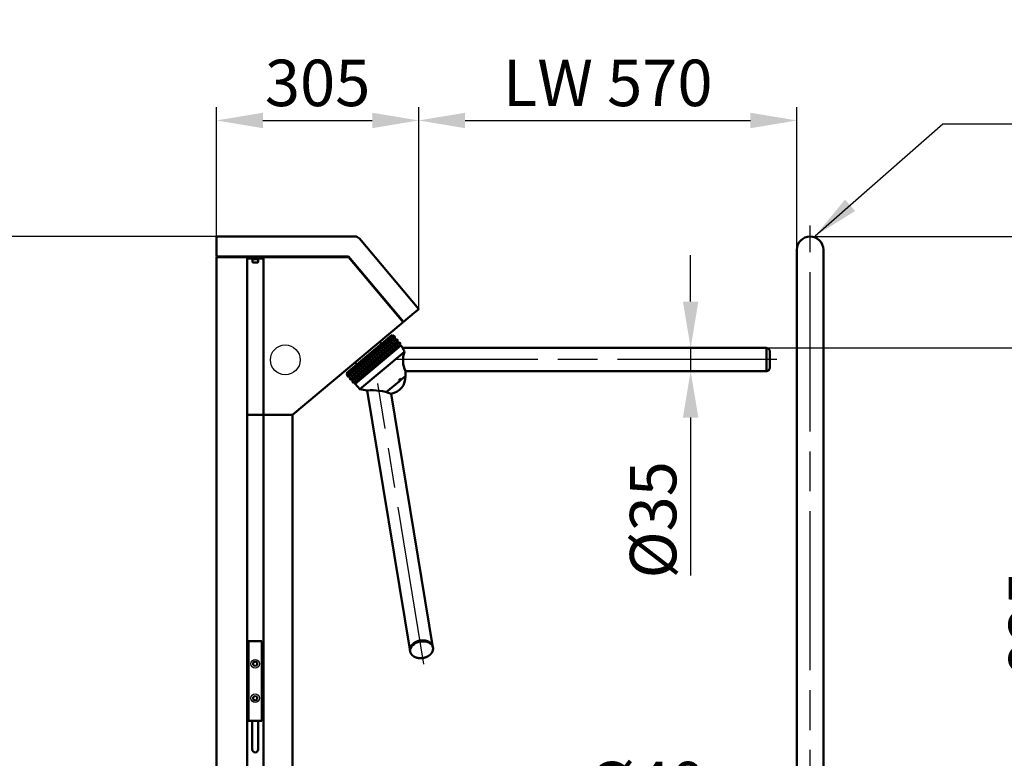
# Model space of a CAD drawing. Units: millimetres. Extents: x 90 to 3957, y 0 to 5580.
# Drawn here: x 1121 to 2605, y 3363 to 4476 of the extents above; entities that cross this region are included whole.
import ezdxf

# ---------------------------------------------------------------- set-up
doc = ezdxf.new("R2010")
doc.units = ezdxf.units.MM
doc.header["$LTSCALE"] = 20
doc.linetypes.add('AM_ISO08W050', pattern=[18, 12, -1.5, 3, -1.5])
for name, color, linetype, lineweight in [('AM_5', 3, 'Continuous', 25), ('AM_7', 4, 'AM_ISO08W050', 25), ('AM_VIS', 7, 'Continuous', 50)]:
    doc.layers.add(name, color=color, linetype=linetype, lineweight=lineweight)
doc.styles.get("Standard").update_dxf_attribs({"font": 'isocp.shx'})
doc.dimstyles.new('GEN-ISO', dxfattribs={"dimtxt": 3.5, "dimasz": 3.5, "dimexe": 1, "dimexo": 0, "dimtad": 1, "dimdsep": 46, "dimtxsty": 'Standard', "dimcen": 0, "dimclrt": 2, "dimadec": 0, "dimazin": 0, "dimtfac": 1, "dimtmove": 0, "dimatfit": 3, "dimfxl": 0, "dimarcsym": 0})
doc.dimstyles.new('GEN-ISO$0', dxfattribs={"dimtxt": 3.5, "dimasz": 3.5, "dimexe": 1, "dimexo": 0, "dimtad": 1, "dimdsep": 46, "dimtxsty": 'Standard', "dimcen": 0, "dimclrt": 2, "dimadec": 0, "dimazin": 0, "dimtfac": 1, "dimtmove": 0, "dimatfit": 3, "dimfxl": 0, "dimarcsym": 0})

# ---------------------------------------------------------------- blocks, each defined once
blk = doc.blocks.new('*D8')
at = {"layer": 'AM_5', "color": 0, "lineweight": -2}
for p, q in [((1417.6, 4149.7), (1033.4, 4149.7)), ((1053.4, 4079.7), (1053.4, 3219.7)), ((1383.5, 3149.7), (1033.4, 3149.7))]:
    blk.add_line(p, q, dxfattribs=at)
at = {"layer": 'AM_5', "color": 0}
for points in [[(1041.7, 4079.7), (1065.1, 4079.7), (1053.4, 4149.7)], [(1041.7, 3219.7), (1065.1, 3219.7), (1053.4, 3149.7)]]:
    blk.add_solid(points, dxfattribs=at)
at = {"layer": 'Defpoints', "color": 0}
for p in [(1417.6, 4149.7), (1053.4, 3149.7), (1383.5, 3149.7)]:
    blk.add_point(p, dxfattribs=at)
at = {"layer": 'AM_5', "color": 2, "insert": (937.6, 3649.7), "char_height": 70, "attachment_point": 5, "rotation": 90}
blk.add_mtext('1000-\\P1365 ausgefahren', dxfattribs=at)
blk = doc.blocks.new('*D9')
at = {"layer": 'AM_5', "color": 0, "lineweight": -2}
for p, q in [((1417.6, 4149.7), (1417.6, 4344.6)), ((1722.5, 4040.3), (1722.5, 4344.6)), ((1487.6, 4324.6), (1652.5, 4324.6))]:
    blk.add_line(p, q, dxfattribs=at)
at = {"layer": 'AM_5', "color": 0}
for points in [[(1487.6, 4336.2), (1487.6, 4312.9), (1417.6, 4324.6)], [(1652.5, 4336.2), (1652.5, 4312.9), (1722.5, 4324.6)]]:
    blk.add_solid(points, dxfattribs=at)
at = {"layer": 'Defpoints', "color": 0}
for p in [(1722.5, 4324.6), (1417.6, 4149.7), (1722.5, 4040.3)]:
    blk.add_point(p, dxfattribs=at)
at = {"layer": 'AM_5', "color": 2, "insert": (1570.1, 4372.1), "char_height": 70, "attachment_point": 5}
blk.add_mtext('305', dxfattribs=at)
blk = doc.blocks.new('*D10')
at = {"layer": 'AM_5', "color": 0, "lineweight": -2}
for p, q in [((2319.1, 4149.7), (2948.4, 4149.7)), ((2928.4, 4079.7), (2928.4, 3219.7)), ((2395.6, 3149.7), (2948.4, 3149.7))]:
    blk.add_line(p, q, dxfattribs=at)
at = {"layer": 'AM_5', "color": 0}
for points in [[(2916.7, 4079.7), (2940, 4079.7), (2928.4, 4149.7)], [(2916.7, 3219.7), (2940, 3219.7), (2928.4, 3149.7)]]:
    blk.add_solid(points, dxfattribs=at)
at = {"layer": 'Defpoints', "color": 0}
for p in [(2319.1, 4149.7), (2395.6, 3149.7), (2928.4, 3149.7)]:
    blk.add_point(p, dxfattribs=at)
at = {"layer": 'AM_5', "color": 2, "insert": (2880.9, 3649.7), "char_height": 70, "attachment_point": 5, "rotation": 90}
blk.add_mtext('1000', dxfattribs=at)
blk = doc.blocks.new('*D11')
at = {"layer": 'AM_5', "color": 0, "lineweight": -2}
for p, q in [((1722.5, 4040.3), (1722.5, 4344.6)), ((2292.6, 4129.7), (2292.6, 4344.6)), ((1792.5, 4324.6), (2222.6, 4324.6))]:
    blk.add_line(p, q, dxfattribs=at)
at = {"layer": 'AM_5', "color": 0}
for points in [[(1792.5, 4336.2), (1792.5, 4312.9), (1722.5, 4324.6)], [(2222.6, 4336.2), (2222.6, 4312.9), (2292.6, 4324.6)]]:
    blk.add_solid(points, dxfattribs=at)
at = {"layer": 'Defpoints', "color": 0}
for p in [(2292.6, 4324.6), (2292.6, 4129.7), (1722.5, 4040.3)]:
    blk.add_point(p, dxfattribs=at)
at = {"layer": 'AM_5', "color": 2, "insert": (2007.5, 4372.1), "char_height": 70, "attachment_point": 5}
blk.add_mtext('LW 570', dxfattribs=at)
blk = doc.blocks.new('*D12')
at = {"layer": 'AM_5', "color": 0, "lineweight": -2}
for p, q in [((2132.5, 4051.7), (2132.5, 4121.7)), ((2246.7, 3981.7), (2112.5, 3981.7)), ((2132.5, 3981.7), (2132.5, 3946.7)), ((2246.7, 3946.7), (2112.5, 3946.7)), ((2132.5, 3876.7), (2132.5, 3638.8))]:
    blk.add_line(p, q, dxfattribs=at)
at = {"layer": 'AM_5', "color": 0}
for points in [[(2120.8, 4051.7), (2144.1, 4051.7), (2132.5, 3981.7)], [(2120.8, 3876.7), (2144.1, 3876.7), (2132.5, 3946.7)]]:
    blk.add_solid(points, dxfattribs=at)
at = {"layer": 'Defpoints', "color": 0}
for p in [(2132.5, 3981.7), (2246.7, 3981.7), (2246.7, 3946.7)]:
    blk.add_point(p, dxfattribs=at)
at = {"layer": 'AM_5', "color": 2, "insert": (2085, 3722.7), "char_height": 70, "attachment_point": 5, "rotation": 90}
blk.add_mtext('%%c35', dxfattribs=at)
blk = doc.blocks.new('*D13')
at = {"layer": 'AM_5', "color": 0, "lineweight": -2}
for p, q in [((2246.7, 3981.7), (2723.5, 3981.7)), ((2703.5, 3911.7), (2703.5, 3219.7)), ((2395.6, 3149.7), (2723.5, 3149.7))]:
    blk.add_line(p, q, dxfattribs=at)
at = {"layer": 'AM_5', "color": 0}
for points in [[(2691.9, 3911.7), (2715.2, 3911.7), (2703.5, 3981.7)], [(2691.9, 3219.7), (2715.2, 3219.7), (2703.5, 3149.7)]]:
    blk.add_solid(points, dxfattribs=at)
at = {"layer": 'Defpoints', "color": 0}
for p in [(2246.7, 3981.7), (2395.6, 3149.7), (2703.5, 3149.7)]:
    blk.add_point(p, dxfattribs=at)
at = {"layer": 'AM_5', "color": 2, "insert": (2656, 3565.7), "char_height": 70, "attachment_point": 5, "rotation": 90}
blk.add_mtext('835', dxfattribs=at)
blk = doc.blocks.new('*D24')
at = {"layer": 'AM_5', "color": 0, "lineweight": -2}
for p, q in [((2292.6, 3385.5), (2292.6, 3246.4)), ((2332.6, 3372.9), (2332.6, 3246.4)), ((2222.6, 3266.4), (1980.5, 3266.4)), ((2332.6, 3266.4), (2292.6, 3266.4)), ((2402.6, 3266.4), (2472.6, 3266.4))]:
    blk.add_line(p, q, dxfattribs=at)
at = {"layer": 'AM_5', "color": 0}
for points in [[(2222.6, 3278.1), (2222.6, 3254.8), (2292.6, 3266.4)], [(2402.6, 3278.1), (2402.6, 3254.8), (2332.6, 3266.4)]]:
    blk.add_solid(points, dxfattribs=at)
at = {"layer": 'Defpoints', "color": 0}
for p in [(2292.6, 3385.5), (2332.6, 3372.9), (2332.6, 3266.4)]:
    blk.add_point(p, dxfattribs=at)
at = {"layer": 'AM_5', "color": 2, "insert": (2066.5, 3313.9), "char_height": 70, "attachment_point": 5}
blk.add_mtext('%%c40', dxfattribs=at)

msp = doc.modelspace()

# ---------------------------------------------------------------- linework, layer by layer
for centre, radius in [((1521.375, 3963.715), 22.5), ((1476, 3505.714), 6.5), ((1476, 3453.714), 6.5)]:
    msp.add_circle(centre, radius)
at = {"layer": 'AM_7'}
for p, q in [((2312.567, 3135.845), (2312.567, 4166.049)), ((2262.283, 3964.166), (1689.317, 3964.166)), ((1730.464, 3505.183), (1660.726, 3928.305))]:
    msp.add_line(p, q, dxfattribs=at)
at = {"layer": 'AM_VIS'}
for p, q in [((1417.623, 4149.715), (1626.455, 4149.715)), ((1417.623, 4140.714), (1417.623, 4149.714)), ((1633.349, 4146.5), (1722.491, 4040.264)), ((1417.623, 4119.715), (1417.623, 4140.714)), ((2292.567, 4129.714), (2292.567, 3199.714)), ((2332.567, 4129.714), (2332.567, 3199.714)), ((1616.662, 4119.715), (1417.623, 4119.715)), ((1417.749, 4118.714), (1417.749, 4116.714)), ((1417.75, 4118.714), (1417.749, 4118.714)), ((1417.75, 4116.714), (1417.749, 4116.714)), ((1417.75, 3157.714), (1417.75, 4118.714)), ((1463.75, 4118.714), (1417.75, 4118.714)), ((1432.749, 4118.714), (1432.749, 4119.715)), ((1459.749, 4118.714), (1459.749, 4119.715)), ((1461.75, 4118.714), (1461.75, 4119.715)), ((1463.75, 3375.879), (1463.75, 4118.714)), ((1464.375, 4118.714), (1464.375, 4116.714)), ((1464.375, 4118.714), (1488.375, 4118.714)), ((1464.375, 4116.714), (1488.375, 4116.714)), ((1471.375, 4116.714), (1471.375, 4115.714)), ((1481.375, 4115.714), (1471.375, 4115.714)), ((1472.125, 4115.714), (1472.125, 4111.214)), ((1474.308, 4119.614), (1473.875, 4119.364)), ((1473.875, 4119.364), (1473.875, 4119.264)), ((1473.875, 4119.364), (1478.875, 4119.364)), ((1474.308, 4119.014), (1473.875, 4119.264)), ((1478.875, 4119.264), (1473.875, 4119.264)), ((1474.308, 4118.814), (1474.135, 4118.714)), ((1478.442, 4119.614), (1478.875, 4119.364)), ((1478.442, 4119.014), (1478.875, 4119.264)), ((1478.442, 4118.814), (1478.615, 4118.714)), ((1478.875, 4119.364), (1478.875, 4119.264)), ((1480.625, 4115.714), (1480.625, 4111.214)), ((1481.375, 4116.714), (1481.375, 4115.714)), ((1491.877, 4118.714), (1488.375, 4118.714)), ((1488.375, 3880.714), (1488.375, 4118.714)), ((1488.375, 4118.714), (1488.375, 4116.714)), ((1490.5, 4118.714), (1490.5, 4119.715)), ((1490.5, 4118.715), (1491.877, 4118.715)), ((1616.635, 4118.715), (1491.877, 4118.715)), ((1491.877, 4118.715), (1491.877, 4118.714)), ((1492.375, 4119.715), (1492.375, 4118.715)), ((1698.999, 4020.557), (1616.635, 4118.715)), ((1699.51, 4020.98), (1616.662, 4119.715)), ((1472.625, 4110.714), (1480.125, 4110.714)), ((1722.491, 4040.264), (1715.597, 4034.479)), ((1688.655, 4033.916), (1688.072, 4033.58)), ((1715.597, 4034.479), (1699.51, 4020.98)), ((1532.375, 3880.743), (1698.999, 4020.557)), ((1613.429, 3943.533), (1682.296, 4001.32)), ((1684.224, 3999.022), (1615.357, 3941.235)), ((1684.224, 3999.022), (1615.357, 3941.235)), ((1617.285, 3938.937), (1686.153, 3996.724)), ((1617.285, 3938.937), (1686.153, 3996.724)), ((1688.081, 3994.426), (1619.214, 3936.639)), ((1688.081, 3994.426), (1619.214, 3936.639)), ((1682.296, 4001.32), (1684.224, 3999.022)), ((1686.153, 3996.724), (1688.081, 3994.426)), ((1621.142, 3934.341), (1690.009, 3992.127)), ((1621.142, 3934.341), (1690.009, 3992.127)), ((1691.938, 3989.829), (1623.07, 3932.043)), ((1691.938, 3989.829), (1623.07, 3932.043)), ((1624.999, 3929.745), (1693.866, 3987.531)), ((1624.999, 3929.745), (1693.866, 3987.531)), ((1695.795, 3985.233), (1626.927, 3927.446)), ((1695.795, 3985.233), (1626.927, 3927.446)), ((1663.676, 3990.917), (1666.247, 3987.854)), ((1690.009, 3992.127), (1691.938, 3989.829)), ((1693.866, 3987.531), (1695.795, 3985.233)), ((1698.787, 3981.666), (1695.795, 3985.233)), ((1698.787, 3981.666), (2246.693, 3981.666)), ((1701.024, 3975.917), (1633.675, 3919.405)), ((1626.906, 3960.064), (1629.477, 3957)), ((1613.429, 3943.533), (1615.357, 3941.235)), ((1617.285, 3938.937), (1619.214, 3936.639)), ((1621.142, 3934.341), (1623.07, 3932.043)), ((1695.723, 3935.566), (1692.399, 3932.777)), ((1692.881, 3931.223), (1696.204, 3934.012)), ((1695.723, 3935.566), (1696.204, 3934.012)), ((1702.542, 3939.33), (1696.204, 3934.012)), ((1696.204, 3934.012), (1696.204, 3934.012)), ((1702.542, 3939.33), (1702.542, 3946.666)), ((1702.542, 3946.666), (2246.693, 3946.666)), ((1624.999, 3929.745), (1626.927, 3927.446)), ((1633.675, 3919.405), (1626.927, 3927.446)), ((1644.78, 3917.447), (1633.675, 3919.405)), ((1692.881, 3931.223), (1673.699, 3915.128)), ((1692.399, 3932.777), (1692.881, 3931.223)), ((1644.78, 3917.447), (1709.506, 3524.73)), ((1681.049, 3912.609), (1744.04, 3530.422)), ((1488.375, 3880.715), (1464.375, 3880.715)), ((1464.375, 3880.714), (1488.375, 3880.714)), ((1488.375, 3880.714), (1532.375, 3880.743)), ((1488.375, 3867.35), (1488.375, 3880.715)), ((1490.142, 3880.715), (1488.375, 3880.715)), ((1532.375, 3157.715), (1532.375, 3880.715)), ((1488.375, 3157.715), (1488.375, 3867.35)), ((1466, 3539.714), (1486, 3539.714)), ((1466, 3539.714), (1466, 3419.714)), ((1486, 3539.714), (1486, 3419.714)), ((1473, 3507.448), (1476, 3509.179)), ((1473, 3507.448), (1473, 3503.98)), ((1476, 3502.249), (1473, 3503.98)), ((1476, 3509.179), (1479, 3507.448)), ((1479, 3503.98), (1476, 3502.249)), ((1479, 3507.448), (1479, 3503.98)), ((1473, 3455.448), (1476, 3457.179)), ((1473, 3455.448), (1473, 3451.98)), ((1476, 3450.249), (1473, 3451.98)), ((1476, 3457.179), (1479, 3455.448)), ((1479, 3451.98), (1476, 3450.249)), ((1479, 3455.448), (1479, 3451.98)), ((1486, 3419.714), (1466, 3419.714)), ((1471.5, 3376.714), (1471.5, 3419.714)), ((1480.5, 3419.714), (1480.5, 3376.714)), ((1480.5, 3376.714), (1480.5, 3419.714)), ((1463.75, 3157.714), (1463.75, 3375.879))]:
    msp.add_line(p, q, dxfattribs=at)
for centre, radius, start, end in [((1626.455, 4140.715), 9, 40.000001, 90.000001), ((2312.567, 4129.714), 20, 0, 180), ((1474.251, 4119.714), 0.115, 300, 0.157055), ((1474.251, 4118.914), 0.115, 300, 60), ((1478.5, 4119.714), 0.115, 179.842893, 240), ((1478.5, 4118.914), 0.115, 120, 240), ((1472.625, 4111.214), 0.5, 180, 270), ((1480.125, 4111.214), 0.5, 270, 0), ((1685.189, 3997.873), 1.5, 310, 130), ((1689.045, 3993.276), 1.5, 310, 130), ((1692.902, 3988.68), 1.5, 310, 130), ((1733.457, 3991.846), 36.134, 196.363713, 206.157725), ((1737.936, 3963.168), 39.052, 160.945555, 204.995503), ((1616.321, 3940.086), 1.5, 130, 310), ((1620.178, 3935.49), 1.5, 130, 310), ((1676.565, 3938.22), 26, 279.930748, 2.446322), ((1624.035, 3930.894), 1.5, 130, 310), ((1653.448, 3844.046), 73.91, 68.071905, 96.735148), ((1476, 3376.714), 4.5, 180, 0)]:
    msp.add_arc(centre, radius, start, end, dxfattribs=at)
for major_axis, start_param, end_param in [((0, 17.5), 5.80041938, 9.90754388), ((0, 17.5), 0, 3.14159265), ((0, 15.5), 4.71238898, 10.99557429), ((0, 15.5), 3.14159265, 6.28318531)]:
    msp.add_ellipse((2246.693, 3964.166), major_axis=major_axis, ratio=0.00001386, start_param=start_param, end_param=end_param, dxfattribs=at)
at = {"layer": 'AM_VIS', "extrusion": (0, 0, -1)}
msp.add_ellipse((1726.773, 3527.576), major_axis=(-17.267, -2.846), ratio=0.66471368, start_param=0, end_param=3.14159265, dxfattribs=at)
at = {"layer": 'AM_VIS'}
for points, knots in [([(2246.693, 3981.666), (2247.233, 3981.666), (2247.781, 3981.576), (2248.796, 3981.233), (2249.277, 3980.979), (2250.125, 3980.34), (2250.502, 3979.947), (2251.107, 3979.074), (2251.341, 3978.582), (2251.565, 3977.82), (2251.619, 3977.561), (2251.669, 3977.169), (2251.681, 3977.036), (2251.69, 3976.854), (2251.691, 3976.804), (2251.692, 3976.739), (2251.692, 3976.724), (2251.693, 3976.708), (2251.693, 3976.705), (2251.693, 3976.699), (2251.693, 3976.696), (2251.693, 3976.689), (2251.693, 3976.686), (2251.693, 3976.674), (2251.693, 3976.673), (2251.693, 3976.67), (2251.693, 3976.669), (2251.693, 3976.665), (2251.693, 3976.663), (2251.693, 3976.65), (2251.693, 3976.634), (2251.693, 3976.544), (2251.693, 3976.413), (2251.693, 3975.866), (2251.693, 3975.289), (2251.693, 3973.795), (2251.693, 3972.865), (2251.693, 3970.766), (2251.693, 3969.57), (2251.693, 3967.065), (2251.693, 3965.725), (2251.693, 3963.07), (2251.693, 3961.722), (2251.693, 3959.187), (2251.693, 3957.968), (2251.693, 3955.809), (2251.693, 3954.842), (2251.693, 3953.279), (2251.693, 3952.663), (2251.693, 3952.059), (2251.693, 3951.907), (2251.693, 3951.758), (2251.693, 3951.721), (2251.693, 3951.678), (2251.693, 3951.673), (2251.693, 3951.659), (2251.693, 3951.658), (2251.693, 3951.653), (2251.693, 3951.651), (2251.693, 3951.647), (2251.693, 3951.644), (2251.693, 3951.637), (2251.693, 3951.635), (2251.693, 3951.627), (2251.693, 3951.621), (2251.692, 3951.588), (2251.692, 3951.56), (2251.69, 3951.507), (2251.689, 3951.48), (2251.685, 3951.373), (2251.68, 3951.294), (2251.651, 3950.974), (2251.611, 3950.735), (2251.43, 3949.978), (2251.217, 3949.469), (2250.649, 3948.563), (2250.291, 3948.153), (2249.473, 3947.476), (2249.004, 3947.2), (2248.014, 3946.814), (2247.482, 3946.7), (2246.865, 3946.668), (2246.779, 3946.666), (2246.693, 3946.666)], [0, 0, 0, 0, 1.62145703, 1.62145703, 3.21362371, 3.21362371, 4.80684191, 4.80684191, 6.40002268, 6.40002268, 7.18889684, 7.18889684, 7.58750147, 7.58750147, 7.73692465, 7.73692465, 7.78131721, 7.78131721, 7.79135266, 7.79135266, 7.80141755, 7.80141755, 7.82189892, 7.82189892, 7.90386103, 7.90386103, 7.98387222, 7.98387222, 8.22387235, 8.22387235, 8.94411879, 8.94411879, 11.11220925, 11.11220925, 15.1585487, 15.1585487, 19.14009837, 19.14009837, 23.12326052, 23.12326052, 27.10627843, 27.10627843, 31.08928015, 31.08928015, 35.0722811, 35.0722811, 39.0552986, 39.0552986, 43.03837999, 43.03837999, 45.01086138, 45.01086138, 46.00868548, 46.00868548, 46.75668799, 46.75668799, 46.82683211, 46.82683211, 46.85318632, 46.85318632, 46.87341898, 46.87341898, 46.88349022, 46.88349022, 46.90387632, 46.90387632, 46.98533469, 46.98533469, 47.06535112, 47.06535112, 47.3054328, 47.3054328, 48.02731862, 48.02731862, 49.64155404, 49.64155404, 51.23397667, 51.23397667, 52.82718572, 52.82718572, 54.42036683, 54.42036683, 54.6788784, 54.6788784, 54.6788784, 54.6788784]), ([(1709.506, 3524.73), (1709.493, 3524.806), (1709.482, 3524.881), (1709.46, 3525.033), (1709.45, 3525.109), (1709.432, 3525.261), (1709.424, 3525.337), (1709.409, 3525.49), (1709.402, 3525.566), (1709.39, 3525.719), (1709.385, 3525.795), (1709.377, 3525.948), (1709.374, 3526.025), (1709.369, 3526.178), (1709.367, 3526.254), (1709.365, 3526.407), (1709.365, 3526.484), (1709.367, 3526.636), (1709.369, 3526.713), (1709.373, 3526.865), (1709.377, 3526.941), (1709.385, 3527.094), (1709.39, 3527.17), (1709.401, 3527.322), (1709.407, 3527.398), (1709.422, 3527.549), (1709.43, 3527.625), (1709.448, 3527.776), (1709.457, 3527.851), (1709.478, 3528.001), (1709.489, 3528.076), (1709.513, 3528.226), (1709.526, 3528.301), (1709.553, 3528.45), (1709.567, 3528.524), (1709.597, 3528.673), (1709.613, 3528.748), (1709.646, 3528.896), (1709.664, 3528.971), (1709.7, 3529.118), (1709.719, 3529.192), (1709.758, 3529.339), (1709.778, 3529.412), (1709.82, 3529.558), (1709.841, 3529.631), (1709.886, 3529.776), (1709.909, 3529.848), (1709.957, 3529.991), (1709.981, 3530.063), (1710.031, 3530.206), (1710.057, 3530.277), (1710.11, 3530.418), (1710.137, 3530.488), (1710.192, 3530.629), (1710.221, 3530.698), (1710.279, 3530.837), (1710.308, 3530.906), (1710.369, 3531.044), (1710.399, 3531.113), (1710.462, 3531.249), (1710.494, 3531.317), (1710.56, 3531.452), (1710.593, 3531.519), (1710.66, 3531.653), (1710.695, 3531.719), (1710.765, 3531.852), (1710.8, 3531.917), (1710.872, 3532.048), (1710.909, 3532.113), (1710.983, 3532.243), (1711.021, 3532.307), (1711.101, 3532.442), (1711.144, 3532.513), (1711.231, 3532.652), (1711.275, 3532.722), (1711.364, 3532.86), (1711.409, 3532.928), (1711.501, 3533.065), (1711.547, 3533.132), (1711.641, 3533.267), (1711.689, 3533.334), (1711.785, 3533.467), (1711.834, 3533.532), (1711.933, 3533.664), (1711.983, 3533.729), (1712.083, 3533.858), (1712.134, 3533.922), (1712.237, 3534.05), (1712.289, 3534.113), (1712.394, 3534.239), (1712.448, 3534.301), (1712.555, 3534.425), (1712.609, 3534.487), (1712.718, 3534.609), (1712.773, 3534.67), (1712.884, 3534.791), (1712.94, 3534.851), (1713.053, 3534.969), (1713.11, 3535.028), (1713.225, 3535.145), (1713.283, 3535.204), (1713.4, 3535.319), (1713.458, 3535.376), (1713.577, 3535.49), (1713.637, 3535.546), (1713.757, 3535.658), (1713.818, 3535.714), (1713.94, 3535.824), (1714.001, 3535.878), (1714.133, 3535.994), (1714.203, 3536.055), (1714.346, 3536.175), (1714.417, 3536.235), (1714.561, 3536.353), (1714.634, 3536.412), (1714.78, 3536.528), (1714.854, 3536.586), (1715.002, 3536.7), (1715.076, 3536.756), (1715.227, 3536.868), (1715.302, 3536.923), (1715.454, 3537.033), (1715.53, 3537.087), (1715.684, 3537.195), (1715.762, 3537.248), (1715.917, 3537.353), (1715.995, 3537.405), (1716.153, 3537.508), (1716.232, 3537.559), (1716.391, 3537.66), (1716.471, 3537.71), (1716.631, 3537.808), (1716.712, 3537.857), (1716.874, 3537.954), (1716.956, 3538.001), (1717.119, 3538.096), (1717.202, 3538.142), (1717.367, 3538.234), (1717.45, 3538.28), (1717.617, 3538.37), (1717.701, 3538.414), (1717.869, 3538.502), (1717.953, 3538.545), (1718.123, 3538.631), (1718.208, 3538.673), (1718.379, 3538.756), (1718.465, 3538.798), (1718.64, 3538.88), (1718.729, 3538.921), (1718.909, 3539.003), (1718.999, 3539.043), (1719.18, 3539.122), (1719.271, 3539.161), (1719.453, 3539.238), (1719.544, 3539.276), (1719.727, 3539.351), (1719.819, 3539.387), (1720.004, 3539.459), (1720.096, 3539.495), (1720.282, 3539.565), (1720.375, 3539.599), (1720.562, 3539.666), (1720.656, 3539.699), (1720.843, 3539.764), (1720.938, 3539.796), (1721.126, 3539.859), (1721.221, 3539.89), (1721.411, 3539.95), (1721.506, 3539.979), (1721.696, 3540.037), (1721.792, 3540.065), (1721.983, 3540.121), (1722.079, 3540.148), (1722.272, 3540.201), (1722.368, 3540.226), (1722.561, 3540.277), (1722.658, 3540.302), (1722.852, 3540.35), (1722.949, 3540.373), (1723.143, 3540.419), (1723.24, 3540.441), (1723.436, 3540.484), (1723.533, 3540.505), (1723.729, 3540.546), (1723.827, 3540.566), (1724.023, 3540.604), (1724.121, 3540.622), (1724.318, 3540.658), (1724.416, 3540.675), (1724.614, 3540.709), (1724.712, 3540.725), (1724.91, 3540.755), (1725.008, 3540.77), (1725.206, 3540.799), (1725.305, 3540.812), (1725.504, 3540.838), (1725.603, 3540.85), (1725.801, 3540.873), (1725.9, 3540.884), (1726.099, 3540.905), (1726.198, 3540.915), (1726.397, 3540.933), (1726.497, 3540.942), (1726.696, 3540.958), (1726.795, 3540.965), (1726.994, 3540.978), (1727.094, 3540.984), (1727.293, 3540.995), (1727.392, 3540.999), (1727.591, 3541.007), (1727.691, 3541.011), (1727.89, 3541.016), (1727.989, 3541.018), (1728.188, 3541.021), (1728.287, 3541.022), (1728.486, 3541.023), (1728.585, 3541.022), (1728.784, 3541.02), (1728.883, 3541.018), (1729.082, 3541.013), (1729.181, 3541.01), (1729.379, 3541.003), (1729.478, 3540.998), (1729.675, 3540.988), (1729.774, 3540.983), (1729.972, 3540.97), (1730.07, 3540.963), (1730.268, 3540.948), (1730.366, 3540.939), (1730.563, 3540.921), (1730.661, 3540.912), (1730.857, 3540.891), (1730.955, 3540.88), (1731.151, 3540.857), (1731.248, 3540.845), (1731.443, 3540.819), (1731.541, 3540.805), (1731.735, 3540.776), (1731.832, 3540.761), (1732.026, 3540.73), (1732.122, 3540.713), (1732.315, 3540.679), (1732.412, 3540.662), (1732.604, 3540.625), (1732.7, 3540.606), (1732.891, 3540.566), (1732.987, 3540.545), (1733.177, 3540.503), (1733.272, 3540.481), (1733.462, 3540.436), (1733.557, 3540.413), (1733.745, 3540.365), (1733.839, 3540.34), (1734.027, 3540.29), (1734.121, 3540.264), (1734.307, 3540.21), (1734.4, 3540.182), (1734.586, 3540.126), (1734.678, 3540.097), (1734.863, 3540.038), (1734.955, 3540.008), (1735.132, 3539.948), (1735.217, 3539.918), (1735.386, 3539.858), (1735.471, 3539.827), (1735.639, 3539.764), (1735.723, 3539.732), (1735.891, 3539.666), (1735.974, 3539.633), (1736.14, 3539.565), (1736.223, 3539.53), (1736.388, 3539.46), (1736.47, 3539.424), (1736.634, 3539.351), (1736.715, 3539.313), (1736.878, 3539.238), (1736.958, 3539.199), (1737.119, 3539.12), (1737.199, 3539.081), (1737.359, 3538.999), (1737.438, 3538.958), (1737.597, 3538.874), (1737.675, 3538.832), (1737.832, 3538.745), (1737.91, 3538.701), (1738.065, 3538.612), (1738.142, 3538.567), (1738.295, 3538.475), (1738.372, 3538.428), (1738.523, 3538.333), (1738.599, 3538.285), (1738.749, 3538.188), (1738.823, 3538.138), (1738.972, 3538.038), (1739.045, 3537.987), (1739.192, 3537.884), (1739.264, 3537.832), (1739.409, 3537.726), (1739.48, 3537.672), (1739.623, 3537.563), (1739.693, 3537.508), (1739.829, 3537.4), (1739.894, 3537.347), (1740.023, 3537.241), (1740.087, 3537.187), (1740.214, 3537.078), (1740.277, 3537.022), (1740.402, 3536.911), (1740.464, 3536.854), (1740.587, 3536.74), (1740.648, 3536.682), (1740.768, 3536.566), (1740.828, 3536.507), (1740.947, 3536.387), (1741.005, 3536.327), (1741.122, 3536.205), (1741.179, 3536.144), (1741.293, 3536.019), (1741.35, 3535.956), (1741.461, 3535.83), (1741.516, 3535.766), (1741.625, 3535.636), (1741.679, 3535.571), (1741.785, 3535.439), (1741.838, 3535.372), (1741.941, 3535.238), (1741.993, 3535.17), (1742.093, 3535.034), (1742.143, 3534.965), (1742.241, 3534.825), (1742.289, 3534.755), (1742.384, 3534.614), (1742.431, 3534.542), (1742.523, 3534.398), (1742.568, 3534.326), (1742.657, 3534.18), (1742.701, 3534.106), (1742.786, 3533.958), (1742.828, 3533.883), (1742.905, 3533.742), (1742.94, 3533.676), (1743.009, 3533.544), (1743.042, 3533.478), (1743.108, 3533.344), (1743.141, 3533.277), (1743.204, 3533.142), (1743.235, 3533.074), (1743.296, 3532.937), (1743.325, 3532.868), (1743.383, 3532.73), (1743.412, 3532.661), (1743.467, 3532.521), (1743.494, 3532.451), (1743.546, 3532.311), (1743.571, 3532.24), (1743.62, 3532.098), (1743.644, 3532.027), (1743.69, 3531.884), (1743.713, 3531.813), (1743.756, 3531.669), (1743.777, 3531.596), (1743.817, 3531.451), (1743.836, 3531.379), (1743.874, 3531.233), (1743.891, 3531.16), (1743.925, 3531.013), (1743.941, 3530.94), (1743.972, 3530.792), (1743.987, 3530.718), (1744.015, 3530.57), (1744.028, 3530.496), (1744.04, 3530.422)], [0.10912077, 0.10912077, 0.10912077, 0.10912077, 0.12364785, 0.12364785, 0.13817493, 0.13817493, 0.15270201, 0.15270201, 0.16722908, 0.16722908, 0.18175616, 0.18175616, 0.19628324, 0.19628324, 0.21081032, 0.21081032, 0.2253374, 0.2253374, 0.23986447, 0.23986447, 0.25439155, 0.25439155, 0.26891863, 0.26891863, 0.28344571, 0.28344571, 0.29797279, 0.29797279, 0.31249987, 0.31249987, 0.32702694, 0.32702694, 0.34155402, 0.34155402, 0.3560811, 0.3560811, 0.3707507, 0.3707507, 0.38542031, 0.38542031, 0.40008991, 0.40008991, 0.41475951, 0.41475951, 0.42942912, 0.42942912, 0.44409872, 0.44409872, 0.45876832, 0.45876832, 0.47343793, 0.47343793, 0.48810753, 0.48810753, 0.50277713, 0.50277713, 0.51744674, 0.51744674, 0.53211634, 0.53211634, 0.54678594, 0.54678594, 0.56145555, 0.56145555, 0.57612515, 0.57612515, 0.59079475, 0.59079475, 0.60546435, 0.60546435, 0.62013396, 0.62013396, 0.63632027, 0.63632027, 0.65250659, 0.65250659, 0.6686929, 0.6686929, 0.68487922, 0.68487922, 0.70106553, 0.70106553, 0.71725185, 0.71725185, 0.73343816, 0.73343816, 0.74962448, 0.74962448, 0.7658108, 0.7658108, 0.78199711, 0.78199711, 0.79818343, 0.79818343, 0.81436974, 0.81436974, 0.83055606, 0.83055606, 0.84674237, 0.84674237, 0.86292869, 0.86292869, 0.879115, 0.879115, 0.89530132, 0.89530132, 0.91148763, 0.91148763, 0.92767395, 0.92767395, 0.94600057, 0.94600057, 0.96432719, 0.96432719, 0.98265381, 0.98265381, 1.00098043, 1.00098043, 1.01930705, 1.01930705, 1.03763366, 1.03763366, 1.05596028, 1.05596028, 1.0742869, 1.0742869, 1.09261352, 1.09261352, 1.11094014, 1.11094014, 1.12926676, 1.12926676, 1.14759338, 1.14759338, 1.16592, 1.16592, 1.18424662, 1.18424662, 1.20257324, 1.20257324, 1.22089986, 1.22089986, 1.23922648, 1.23922648, 1.2575531, 1.2575531, 1.27587972, 1.27587972, 1.29483474, 1.29483474, 1.31378977, 1.31378977, 1.33274479, 1.33274479, 1.35169982, 1.35169982, 1.37065484, 1.37065484, 1.38960987, 1.38960987, 1.40856489, 1.40856489, 1.42751992, 1.42751992, 1.44647495, 1.44647495, 1.46542997, 1.46542997, 1.484385, 1.484385, 1.50334002, 1.50334002, 1.52229505, 1.52229505, 1.54125007, 1.54125007, 1.5602051, 1.5602051, 1.57916012, 1.57916012, 1.59811515, 1.59811515, 1.61707017, 1.61707017, 1.6360252, 1.6360252, 1.65497301, 1.65497301, 1.67392082, 1.67392082, 1.69286864, 1.69286864, 1.71181645, 1.71181645, 1.73076427, 1.73076427, 1.74971208, 1.74971208, 1.76865989, 1.76865989, 1.78760771, 1.78760771, 1.80655552, 1.80655552, 1.82550334, 1.82550334, 1.84445115, 1.84445115, 1.86339897, 1.86339897, 1.88234678, 1.88234678, 1.90129459, 1.90129459, 1.92024241, 1.92024241, 1.93919022, 1.93919022, 1.95813804, 1.95813804, 1.97708585, 1.97708585, 1.99603366, 1.99603366, 2.01500115, 2.01500115, 2.03396863, 2.03396863, 2.05293612, 2.05293612, 2.0719036, 2.0719036, 2.09087109, 2.09087109, 2.10983857, 2.10983857, 2.12880606, 2.12880606, 2.14777354, 2.14777354, 2.16674103, 2.16674103, 2.18570851, 2.18570851, 2.204676, 2.204676, 2.22364348, 2.22364348, 2.24261097, 2.24261097, 2.26157845, 2.26157845, 2.28054594, 2.28054594, 2.29951342, 2.29951342, 2.31848091, 2.31848091, 2.33744839, 2.33744839, 2.35641588, 2.35641588, 2.3740787, 2.3740787, 2.39174151, 2.39174151, 2.40940433, 2.40940433, 2.42706714, 2.42706714, 2.44472996, 2.44472996, 2.46239278, 2.46239278, 2.48005559, 2.48005559, 2.49771841, 2.49771841, 2.51538122, 2.51538122, 2.53304404, 2.53304404, 2.55070685, 2.55070685, 2.56836967, 2.56836967, 2.58603249, 2.58603249, 2.6036953, 2.6036953, 2.62135812, 2.62135812, 2.63902093, 2.63902093, 2.65668375, 2.65668375, 2.67434657, 2.67434657, 2.69200938, 2.69200938, 2.7096722, 2.7096722, 2.72612976, 2.72612976, 2.74258733, 2.74258733, 2.75904489, 2.75904489, 2.77550246, 2.77550246, 2.79196002, 2.79196002, 2.80841758, 2.80841758, 2.82487515, 2.82487515, 2.84133271, 2.84133271, 2.85779028, 2.85779028, 2.87424784, 2.87424784, 2.89070541, 2.89070541, 2.90716297, 2.90716297, 2.92362054, 2.92362054, 2.9400781, 2.9400781, 2.95653566, 2.95653566, 2.97299323, 2.97299323, 2.98945079, 2.98945079, 3.00590836, 3.00590836, 3.02236592, 3.02236592, 3.03663764, 3.03663764, 3.05090936, 3.05090936, 3.06518108, 3.06518108, 3.0794528, 3.0794528, 3.09372452, 3.09372452, 3.10799624, 3.10799624, 3.12226795, 3.12226795, 3.13653967, 3.13653967, 3.15081139, 3.15081139, 3.16508311, 3.16508311, 3.17935483, 3.17935483, 3.19362655, 3.19362655, 3.20789827, 3.20789827, 3.22216999, 3.22216999, 3.23644171, 3.23644171, 3.25071342, 3.25071342, 3.25071342, 3.25071342]), ([(1709.506, 3524.73), (1709.518, 3524.654), (1709.532, 3524.579), (1709.56, 3524.428), (1709.575, 3524.353), (1709.606, 3524.203), (1709.623, 3524.128), (1709.658, 3523.979), (1709.676, 3523.904), (1709.714, 3523.756), (1709.734, 3523.682), (1709.775, 3523.535), (1709.796, 3523.461), (1709.841, 3523.315), (1709.863, 3523.242), (1709.911, 3523.096), (1709.935, 3523.024), (1709.986, 3522.88), (1710.012, 3522.808), (1710.066, 3522.665), (1710.093, 3522.594), (1710.15, 3522.452), (1710.179, 3522.382), (1710.238, 3522.242), (1710.269, 3522.172), (1710.331, 3522.033), (1710.363, 3521.964), (1710.428, 3521.827), (1710.462, 3521.758), (1710.529, 3521.623), (1710.564, 3521.555), (1710.635, 3521.421), (1710.671, 3521.354), (1710.744, 3521.222), (1710.781, 3521.156), (1710.858, 3521.025), (1710.897, 3520.959), (1710.976, 3520.829), (1711.016, 3520.764), (1711.098, 3520.636), (1711.139, 3520.572), (1711.223, 3520.445), (1711.266, 3520.383), (1711.353, 3520.258), (1711.396, 3520.196), (1711.485, 3520.073), (1711.53, 3520.012), (1711.621, 3519.891), (1711.667, 3519.831), (1711.761, 3519.713), (1711.808, 3519.654), (1711.903, 3519.537), (1711.952, 3519.479), (1712.049, 3519.364), (1712.098, 3519.307), (1712.198, 3519.194), (1712.248, 3519.138), (1712.349, 3519.027), (1712.4, 3518.972), (1712.504, 3518.863), (1712.556, 3518.809), (1712.661, 3518.702), (1712.714, 3518.649), (1712.821, 3518.544), (1712.875, 3518.492), (1712.983, 3518.389), (1713.038, 3518.338), (1713.148, 3518.237), (1713.204, 3518.187), (1713.316, 3518.088), (1713.372, 3518.039), (1713.492, 3517.937), (1713.555, 3517.885), (1713.682, 3517.78), (1713.746, 3517.728), (1713.875, 3517.626), (1713.939, 3517.576), (1714.07, 3517.476), (1714.136, 3517.427), (1714.268, 3517.33), (1714.335, 3517.282), (1714.468, 3517.187), (1714.536, 3517.14), (1714.671, 3517.048), (1714.739, 3517.002), (1714.876, 3516.912), (1714.945, 3516.867), (1715.084, 3516.78), (1715.153, 3516.736), (1715.293, 3516.651), (1715.364, 3516.609), (1715.505, 3516.526), (1715.576, 3516.485), (1715.718, 3516.404), (1715.79, 3516.364), (1715.934, 3516.285), (1716.006, 3516.247), (1716.151, 3516.17), (1716.224, 3516.133), (1716.371, 3516.059), (1716.444, 3516.022), (1716.592, 3515.951), (1716.666, 3515.915), (1716.815, 3515.846), (1716.889, 3515.811), (1717.039, 3515.744), (1717.114, 3515.711), (1717.265, 3515.646), (1717.341, 3515.614), (1717.503, 3515.547), (1717.589, 3515.512), (1717.763, 3515.443), (1717.85, 3515.409), (1718.024, 3515.344), (1718.112, 3515.311), (1718.287, 3515.248), (1718.376, 3515.217), (1718.553, 3515.157), (1718.641, 3515.127), (1718.819, 3515.07), (1718.909, 3515.042), (1719.088, 3514.987), (1719.177, 3514.96), (1719.358, 3514.907), (1719.448, 3514.882), (1719.629, 3514.832), (1719.72, 3514.808), (1719.902, 3514.761), (1719.993, 3514.738), (1720.176, 3514.693), (1720.268, 3514.672), (1720.451, 3514.63), (1720.544, 3514.61), (1720.728, 3514.57), (1720.821, 3514.551), (1721.006, 3514.514), (1721.099, 3514.497), (1721.285, 3514.463), (1721.378, 3514.446), (1721.565, 3514.414), (1721.659, 3514.399), (1721.846, 3514.37), (1721.94, 3514.356), (1722.128, 3514.33), (1722.222, 3514.317), (1722.411, 3514.293), (1722.505, 3514.281), (1722.698, 3514.26), (1722.796, 3514.249), (1722.992, 3514.229), (1723.09, 3514.22), (1723.287, 3514.203), (1723.385, 3514.195), (1723.583, 3514.181), (1723.681, 3514.175), (1723.879, 3514.163), (1723.978, 3514.158), (1724.176, 3514.148), (1724.275, 3514.145), (1724.473, 3514.138), (1724.572, 3514.136), (1724.77, 3514.132), (1724.87, 3514.13), (1725.068, 3514.129), (1725.168, 3514.129), (1725.367, 3514.13), (1725.466, 3514.132), (1725.665, 3514.136), (1725.765, 3514.138), (1725.964, 3514.145), (1726.063, 3514.149), (1726.263, 3514.158), (1726.362, 3514.163), (1726.561, 3514.174), (1726.661, 3514.181), (1726.86, 3514.195), (1726.959, 3514.203), (1727.158, 3514.219), (1727.258, 3514.228), (1727.457, 3514.247), (1727.556, 3514.258), (1727.755, 3514.279), (1727.854, 3514.291), (1728.052, 3514.315), (1728.151, 3514.328), (1728.349, 3514.355), (1728.448, 3514.368), (1728.646, 3514.398), (1728.745, 3514.413), (1728.942, 3514.445), (1729.041, 3514.461), (1729.238, 3514.495), (1729.336, 3514.513), (1729.533, 3514.55), (1729.631, 3514.569), (1729.827, 3514.608), (1729.924, 3514.628), (1730.12, 3514.67), (1730.217, 3514.691), (1730.412, 3514.735), (1730.509, 3514.758), (1730.704, 3514.804), (1730.801, 3514.828), (1730.994, 3514.877), (1731.091, 3514.902), (1731.283, 3514.954), (1731.379, 3514.98), (1731.571, 3515.034), (1731.667, 3515.061), (1731.858, 3515.117), (1731.954, 3515.146), (1732.144, 3515.205), (1732.239, 3515.235), (1732.428, 3515.296), (1732.522, 3515.327), (1732.711, 3515.39), (1732.805, 3515.422), (1732.992, 3515.488), (1733.085, 3515.522), (1733.272, 3515.59), (1733.365, 3515.625), (1733.55, 3515.695), (1733.642, 3515.731), (1733.826, 3515.804), (1733.918, 3515.841), (1734.101, 3515.917), (1734.192, 3515.955), (1734.374, 3516.033), (1734.465, 3516.072), (1734.645, 3516.152), (1734.735, 3516.193), (1734.914, 3516.275), (1735.003, 3516.317), (1735.181, 3516.402), (1735.27, 3516.445), (1735.446, 3516.532), (1735.534, 3516.577), (1735.709, 3516.666), (1735.796, 3516.711), (1735.969, 3516.803), (1736.056, 3516.85), (1736.227, 3516.944), (1736.313, 3516.992), (1736.483, 3517.088), (1736.568, 3517.137), (1736.736, 3517.236), (1736.82, 3517.286), (1736.987, 3517.388), (1737.07, 3517.439), (1737.235, 3517.542), (1737.317, 3517.595), (1737.481, 3517.701), (1737.562, 3517.754), (1737.723, 3517.862), (1737.804, 3517.917), (1737.963, 3518.028), (1738.043, 3518.084), (1738.2, 3518.197), (1738.279, 3518.254), (1738.434, 3518.369), (1738.512, 3518.427), (1738.66, 3518.541), (1738.731, 3518.596), (1738.872, 3518.708), (1738.942, 3518.764), (1739.082, 3518.878), (1739.151, 3518.935), (1739.288, 3519.051), (1739.357, 3519.109), (1739.492, 3519.227), (1739.56, 3519.286), (1739.693, 3519.406), (1739.759, 3519.466), (1739.891, 3519.588), (1739.956, 3519.65), (1740.086, 3519.774), (1740.15, 3519.836), (1740.277, 3519.962), (1740.34, 3520.026), (1740.465, 3520.154), (1740.527, 3520.218), (1740.65, 3520.348), (1740.711, 3520.414), (1740.831, 3520.546), (1740.891, 3520.613), (1741.009, 3520.747), (1741.068, 3520.815), (1741.184, 3520.951), (1741.241, 3521.02), (1741.354, 3521.158), (1741.41, 3521.228), (1741.521, 3521.368), (1741.576, 3521.439), (1741.684, 3521.582), (1741.737, 3521.654), (1741.843, 3521.798), (1741.895, 3521.871), (1741.998, 3522.018), (1742.048, 3522.092), (1742.148, 3522.241), (1742.197, 3522.315), (1742.291, 3522.461), (1742.336, 3522.532), (1742.424, 3522.674), (1742.467, 3522.746), (1742.552, 3522.89), (1742.594, 3522.963), (1742.677, 3523.108), (1742.717, 3523.182), (1742.797, 3523.329), (1742.836, 3523.404), (1742.913, 3523.553), (1742.951, 3523.628), (1743.025, 3523.779), (1743.061, 3523.855), (1743.132, 3524.008), (1743.167, 3524.084), (1743.235, 3524.239), (1743.268, 3524.316), (1743.333, 3524.472), (1743.365, 3524.551), (1743.426, 3524.708), (1743.456, 3524.787), (1743.515, 3524.946), (1743.543, 3525.026), (1743.598, 3525.187), (1743.625, 3525.267), (1743.676, 3525.429), (1743.701, 3525.51), (1743.749, 3525.674), (1743.773, 3525.756), (1743.817, 3525.92), (1743.838, 3526.003), (1743.879, 3526.169), (1743.899, 3526.252), (1743.936, 3526.419), (1743.954, 3526.503), (1743.987, 3526.671), (1744.003, 3526.755), (1744.03, 3526.913), (1744.042, 3526.986), (1744.065, 3527.133), (1744.076, 3527.207), (1744.095, 3527.355), (1744.105, 3527.429), (1744.121, 3527.578), (1744.129, 3527.652), (1744.142, 3527.801), (1744.148, 3527.875), (1744.159, 3528.025), (1744.163, 3528.099), (1744.171, 3528.249), (1744.174, 3528.324), (1744.178, 3528.474), (1744.179, 3528.549), (1744.181, 3528.699), (1744.18, 3528.774), (1744.178, 3528.924), (1744.176, 3528.999), (1744.171, 3529.15), (1744.168, 3529.225), (1744.159, 3529.375), (1744.154, 3529.45), (1744.143, 3529.6), (1744.136, 3529.675), (1744.121, 3529.825), (1744.113, 3529.9), (1744.095, 3530.049), (1744.085, 3530.124), (1744.064, 3530.273), (1744.052, 3530.347), (1744.04, 3530.422)], [0.10912077, 0.10912077, 0.10912077, 0.10912077, 0.12364785, 0.12364785, 0.13817493, 0.13817493, 0.15270201, 0.15270201, 0.16722908, 0.16722908, 0.18175616, 0.18175616, 0.19628324, 0.19628324, 0.21081032, 0.21081032, 0.2253374, 0.2253374, 0.23986447, 0.23986447, 0.25439155, 0.25439155, 0.26891863, 0.26891863, 0.28344571, 0.28344571, 0.29797279, 0.29797279, 0.31249987, 0.31249987, 0.32702694, 0.32702694, 0.34155402, 0.34155402, 0.3560811, 0.3560811, 0.3707507, 0.3707507, 0.38542031, 0.38542031, 0.40008991, 0.40008991, 0.41475951, 0.41475951, 0.42942912, 0.42942912, 0.44409872, 0.44409872, 0.45876832, 0.45876832, 0.47343793, 0.47343793, 0.48810753, 0.48810753, 0.50277713, 0.50277713, 0.51744674, 0.51744674, 0.53211634, 0.53211634, 0.54678594, 0.54678594, 0.56145555, 0.56145555, 0.57612515, 0.57612515, 0.59079475, 0.59079475, 0.60546435, 0.60546435, 0.62013396, 0.62013396, 0.63632027, 0.63632027, 0.65250659, 0.65250659, 0.6686929, 0.6686929, 0.68487922, 0.68487922, 0.70106553, 0.70106553, 0.71725185, 0.71725185, 0.73343816, 0.73343816, 0.74962448, 0.74962448, 0.7658108, 0.7658108, 0.78199711, 0.78199711, 0.79818343, 0.79818343, 0.81436974, 0.81436974, 0.83055606, 0.83055606, 0.84674237, 0.84674237, 0.86292869, 0.86292869, 0.879115, 0.879115, 0.89530132, 0.89530132, 0.91148763, 0.91148763, 0.92767395, 0.92767395, 0.94600057, 0.94600057, 0.96432719, 0.96432719, 0.98265381, 0.98265381, 1.00098043, 1.00098043, 1.01930705, 1.01930705, 1.03763366, 1.03763366, 1.05596028, 1.05596028, 1.0742869, 1.0742869, 1.09261352, 1.09261352, 1.11094014, 1.11094014, 1.12926676, 1.12926676, 1.14759338, 1.14759338, 1.16592, 1.16592, 1.18424662, 1.18424662, 1.20257324, 1.20257324, 1.22089986, 1.22089986, 1.23922648, 1.23922648, 1.2575531, 1.2575531, 1.27587972, 1.27587972, 1.29483474, 1.29483474, 1.31378977, 1.31378977, 1.33274479, 1.33274479, 1.35169982, 1.35169982, 1.37065484, 1.37065484, 1.38960987, 1.38960987, 1.40856489, 1.40856489, 1.42751992, 1.42751992, 1.44647495, 1.44647495, 1.46542997, 1.46542997, 1.484385, 1.484385, 1.50334002, 1.50334002, 1.52229505, 1.52229505, 1.54125007, 1.54125007, 1.5602051, 1.5602051, 1.57916012, 1.57916012, 1.59811515, 1.59811515, 1.61707017, 1.61707017, 1.6360252, 1.6360252, 1.65497301, 1.65497301, 1.67392082, 1.67392082, 1.69286864, 1.69286864, 1.71181645, 1.71181645, 1.73076427, 1.73076427, 1.74971208, 1.74971208, 1.76865989, 1.76865989, 1.78760771, 1.78760771, 1.80655552, 1.80655552, 1.82550334, 1.82550334, 1.84445115, 1.84445115, 1.86339897, 1.86339897, 1.88234678, 1.88234678, 1.90129459, 1.90129459, 1.92024241, 1.92024241, 1.93919022, 1.93919022, 1.95813804, 1.95813804, 1.97708585, 1.97708585, 1.99603366, 1.99603366, 2.01500115, 2.01500115, 2.03396863, 2.03396863, 2.05293612, 2.05293612, 2.0719036, 2.0719036, 2.09087109, 2.09087109, 2.10983857, 2.10983857, 2.12880606, 2.12880606, 2.14777354, 2.14777354, 2.16674103, 2.16674103, 2.18570851, 2.18570851, 2.204676, 2.204676, 2.22364348, 2.22364348, 2.24261097, 2.24261097, 2.26157845, 2.26157845, 2.28054594, 2.28054594, 2.29951342, 2.29951342, 2.31848091, 2.31848091, 2.33744839, 2.33744839, 2.35641588, 2.35641588, 2.3740787, 2.3740787, 2.39174151, 2.39174151, 2.40940433, 2.40940433, 2.42706714, 2.42706714, 2.44472996, 2.44472996, 2.46239278, 2.46239278, 2.48005559, 2.48005559, 2.49771841, 2.49771841, 2.51538122, 2.51538122, 2.53304404, 2.53304404, 2.55070685, 2.55070685, 2.56836967, 2.56836967, 2.58603249, 2.58603249, 2.6036953, 2.6036953, 2.62135812, 2.62135812, 2.63902093, 2.63902093, 2.65668375, 2.65668375, 2.67434657, 2.67434657, 2.69200938, 2.69200938, 2.7096722, 2.7096722, 2.72612976, 2.72612976, 2.74258733, 2.74258733, 2.75904489, 2.75904489, 2.77550246, 2.77550246, 2.79196002, 2.79196002, 2.80841758, 2.80841758, 2.82487515, 2.82487515, 2.84133271, 2.84133271, 2.85779028, 2.85779028, 2.87424784, 2.87424784, 2.89070541, 2.89070541, 2.90716297, 2.90716297, 2.92362054, 2.92362054, 2.9400781, 2.9400781, 2.95653566, 2.95653566, 2.97299323, 2.97299323, 2.98945079, 2.98945079, 3.00590836, 3.00590836, 3.02236592, 3.02236592, 3.03663764, 3.03663764, 3.05090936, 3.05090936, 3.06518108, 3.06518108, 3.0794528, 3.0794528, 3.09372452, 3.09372452, 3.10799624, 3.10799624, 3.12226795, 3.12226795, 3.13653967, 3.13653967, 3.15081139, 3.15081139, 3.16508311, 3.16508311, 3.17935483, 3.17935483, 3.19362655, 3.19362655, 3.20789827, 3.20789827, 3.22216999, 3.22216999, 3.23644171, 3.23644171, 3.25071342, 3.25071342, 3.25071342, 3.25071342])]:
    msp.add_open_spline(points, degree=3, knots=knots, dxfattribs=at)

# ---------------------------------------------------------------- dimensions: what is measured, and where the dimension line sits
at = {"layer": 'AM_5'}
dim = msp.add_linear_dim(base=(2292.567, 4324.556), p1=(1722.491, 4040.264), p2=(2292.567, 4129.714), text='LW <>', dimstyle='GEN-ISO$0', override={"dimscale": 20, "dimdec": 0}, dxfattribs=at)
dim.commit()
dim.dimension.update_dxf_attribs({"geometry": '*D11', "text_midpoint": (2007.529, 4372.056)})
dim = msp.add_linear_dim(base=(1722.491, 4324.556), p1=(1417.623, 4149.714), p2=(1722.491, 4040.264), dimstyle='GEN-ISO$0', override={"dimscale": 20, "dimdec": 0}, dxfattribs=at)
dim.commit()
dim.dimension.update_dxf_attribs({"geometry": '*D9', "text_midpoint": (1570.057, 4372.056)})
for base, p1, p2, text, override, picture, middle in [((1053.384, 3149.714), (1417.623, 4149.714), (1383.455, 3149.714), '<>-\\P1365 ausgefahren', {"dimscale": 20, "dimdec": 0}, '*D8', (937.619, 3649.714)), ((2703.542, 3149.714), (2246.693, 3981.666), (2395.567, 3149.714), '835', {"dimscale": 20}, '*D13', (2656.042, 3565.69))]:
    dim = msp.add_linear_dim(base=base, p1=p1, p2=p2, angle=90, text=text, dimstyle='GEN-ISO$0', override=override, dxfattribs=at)
    dim.commit()
    dim.dimension.update_dxf_attribs({"geometry": picture, "text_midpoint": middle})
dim = msp.add_linear_dim(base=(2928.351, 3149.714), p1=(2319.067, 4149.714), p2=(2395.567, 3149.714), angle=90, dimstyle='GEN-ISO$0', override={"dimscale": 20}, dxfattribs=at)
dim.commit()
dim.dimension.update_dxf_attribs({"geometry": '*D10', "text_midpoint": (2880.851, 3649.714)})
dim = msp.add_linear_dim(base=(2132.479, 3981.666), p1=(2246.693, 3946.666), p2=(2246.693, 3981.666), angle=90, text='%%c<>', dimstyle='GEN-ISO$0', override={"dimscale": 20, "dimdec": 0}, dxfattribs=at)
dim.commit()
dim.dimension.update_dxf_attribs({"geometry": '*D12', "text_midpoint": (2132.479, 3722.716), "dimtype": 160})
dim = msp.add_linear_dim(base=(2332.567, 3266.438), p1=(2292.567, 3385.464), p2=(2332.567, 3372.89), text='%%c<>', dimstyle='GEN-ISO$0', override={"dimscale": 20}, dxfattribs=at)
dim.commit()
dim.dimension.update_dxf_attribs({"geometry": '*D24', "text_midpoint": (2066.539, 3266.438), "dimtype": 160})

# ---------------------------------------------------------------- leaders
at = {"layer": 'AM_5', "annotation_type": 0, "has_hookline": 1, "hookline_direction": 0, "text_width": 1004.5}
msp.add_leader([(2320.229, 4150.541), (2512.499, 4319.521), (2582.499, 4319.521)], dimstyle='GEN-ISO', override={"dimscale": 20}, dxfattribs=at)

doc.saveas('drawing.dxf')
